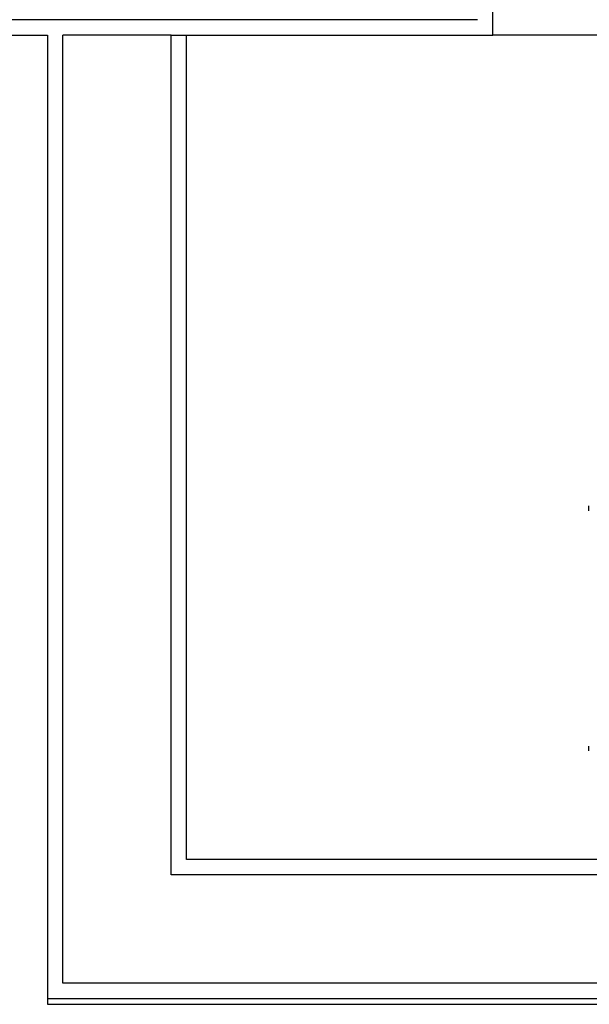
# Model space of a CAD drawing. Extents: x -39177 to 35151, y -17024 to 41659.
# Drawn here: x -33955 to -33471, y 19644 to 20480 of the extents above; entities that cross this region are included whole.
import ezdxf

# ---------------------------------------------------------------- set-up
doc = ezdxf.new("R2010")
doc.units = 0
for name, color, linetype in [('X-2499-GF-A$0$A-WALL', 8, 'CONTINUOUS'), ('X-2499-GF-A$0$A-WALL-1', 8, 'CONTINUOUS'), ('X-2499-GF-A$0$M-EQPM', 11, 'CONTINUOUS'), ('X-XREF', 7, 'CONTINUOUS')]:
    doc.layers.add(name, color=color, linetype=linetype)

# ---------------------------------------------------------------- blocks, each defined once
blk = doc.blocks.new('X-2499-GF-A')
at = {"layer": 'X-2499-GF-A$0$A-WALL'}
for p, q in [((-33566.13, 20480.13), (-34644.15, 20480.13)), ((-33918.15, 19662.13), (-33918.15, 20467.13)), ((-33826.15, 20467.13), (-33918.15, 20467.13)), ((-33826.15, 19754.13), (-33826.15, 20467.13)), ((-32833.13, 20467.13), (-33553.13, 20467.13)), ((-32614.13, 19754.13), (-33826.15, 19754.13)), ((-31604.13, 19662.13), (-33918.15, 19662.13))]:
    blk.add_line(p, q, dxfattribs=at)
at = {"layer": 'X-2499-GF-A$0$A-WALL-1'}
for p, q in [((-33553.13, 20467.13), (-33553.13, 20590.13)), ((-34631.15, 20467.13), (-33931.15, 20467.13)), ((-33931.15, 20467.13), (-33931.15, 19644.13)), ((-33826.15, 20467.13), (-33553.13, 20467.13)), ((-33813.15, 19767.13), (-33813.15, 20467.13)), ((-32627.13, 19767.13), (-33813.15, 19767.13)), ((-33931.15, 19649.13), (-31591.13, 19649.13)), ((-33931.15, 19644.13), (-31586.13, 19644.13))]:
    blk.add_line(p, q, dxfattribs=at)
at = {"layer": 'X-2499-GF-A$0$M-EQPM'}
for p, q in [((-33472.13, 20067.26), (-33472.13, 20063.26)), ((-33472.13, 19863.26), (-33472.13, 19859.26))]:
    blk.add_line(p, q, dxfattribs=at)

msp = doc.modelspace()

# ---------------------------------------------------------------- block references
at = {"layer": 'X-XREF'}
msp.add_blockref('X-2499-GF-A', (0, 0), dxfattribs=at)

doc.saveas('drawing.dxf')
